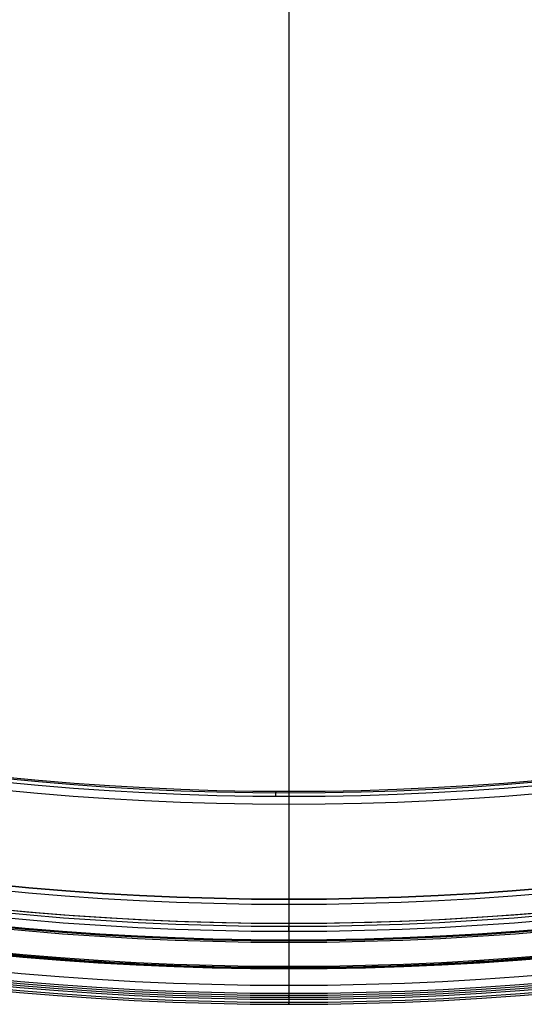
# Model space of a CAD drawing. Units: millimetres. Extents: x -11 to 590, y -301 to 301.
# Drawn here: x 263 to 313, y -301 to -202 of the extents above; entities that cross this region are included whole.
import ezdxf

# ---------------------------------------------------------------- set-up
doc = ezdxf.new("R2010")
doc.units = ezdxf.units.MM
doc.header["$MEASUREMENT"] = 0
doc.layers.add('1', color=7, linetype='Continuous')
doc.layers.add('4', color=7, linetype='Continuous')

msp = doc.modelspace()

# ---------------------------------------------------------------- linework, layer by layer
at = {"layer": '1'}
for p, q in [((289.5, -158.749, -5.6), (289.5, -298.6, -5.6)), ((289.5, -158.749, -4.8), (289.5, -298.6, -4.8)), ((289.5, -298.6, -5.6), (289.5, -298.6, -4.8))]:
    msp.add_line(p, q, dxfattribs=at)
for centre in [(289.5, 0, -5.6), (289.5, 0, -4.8), (289.5, 0, -5.2)]:
    msp.add_arc(centre, 298.6, 180, 0, dxfattribs=at)
at = {"layer": '4', "extrusion": (0, 1, 0)}
for p, q in [((289.5, 290, 5), (289.5, -290, 5)), ((289.5, 290, 3), (289.5, -290, 3)), ((289.5, 290, 2.83), (289.5, -290, 2.83)), ((289.5, 290, 3), (289.5, -290, 3)), ((289.5, 290, -1.17), (289.5, -290, -1.17)), ((289.5, 290, 2.83), (289.5, -290, 2.83)), ((289.5, 290, -1.47), (289.5, -290, -1.47)), ((289.5, 290, -1.17), (289.5, -290, -1.17)), ((289.5, -10, -5.47), (289.5, -290.5, -5.47)), ((289.5, -10, -1.47), (289.5, -290.5, -1.47)), ((289.5, -290, 5), (289.5, -290, 3)), ((289.5, -290, 2.83), (289.5, -290, 3)), ((289.5, -290, -1.17), (289.5, -290, 2.83)), ((289.5, -290, -1.47), (289.5, -290, -1.17)), ((289.5, -290.5, -5.47), (289.5, -290.5, -1.47))]:
    msp.add_line(p, q, dxfattribs=at)
at = {"layer": '4'}
for p, q in [((289.5, -279.354, 5.854), (289.5, -280.5, 7)), ((289.5, -279.707, 5), (289.5, -292.4, 5)), ((289.5, -280.5, 7), (289.5, -300, 7)), ((289.5, -292.7, -4.3), (289.5, -292.7, 4.7)), ((289.5, -293.2, -4.8), (289.5, -294.3, -4.8)), ((289.5, -294.05, 1.7), (289.5, -294.15, 1.8)), ((289.5, -294.05, 1.7), (289.5, -294.3, 1.45)), ((289.5, -294.05, 1.2), (289.5, -294.3, 1.45)), ((289.5, -294.05, 1.2), (289.5, -294.3, 0.95)), ((289.5, -294.05, 0.7), (289.5, -294.3, 0.95)), ((289.5, -294.05, 0.7), (289.5, -294.3, 0.45)), ((289.5, -294.05, 0.2), (289.5, -294.3, 0.45)), ((289.5, -294.05, 0.2), (289.5, -294.3, -0.05)), ((289.5, -294.05, -0.3), (289.5, -294.3, -0.05)), ((289.5, -294.05, -0.3), (289.5, -294.3, -0.55)), ((289.5, -294.05, -0.8), (289.5, -294.3, -0.55)), ((289.5, -294.05, -0.8), (289.5, -294.3, -1.05)), ((289.5, -294.05, -1.3), (289.5, -294.3, -1.05)), ((289.5, -294.05, -1.3), (289.5, -294.3, -1.55)), ((289.5, -294.05, -1.8), (289.5, -294.3, -1.55)), ((289.5, -294.05, -1.8), (289.5, -294.3, -2.05)), ((289.5, -294.05, -2.3), (289.5, -294.3, -2.05)), ((289.5, -294.05, -2.3), (289.5, -294.3, -2.55)), ((289.5, -294.05, -2.8), (289.5, -294.3, -2.55)), ((289.5, -294.05, -2.8), (289.5, -294.3, -3.05)), ((289.5, -294.05, -3.3), (289.5, -294.3, -3.05)), ((289.5, -294.05, -3.3), (289.5, -294.3, -3.55)), ((289.5, -294.05, -3.8), (289.5, -294.3, -3.55)), ((289.5, -294.05, -3.8), (289.5, -294.3, -4.05)), ((289.5, -294.05, -4.3), (289.5, -294.3, -4.05)), ((289.5, -294.05, -4.3), (289.5, -294.3, -4.55)), ((289.5, -294.15, 1.8), (289.5, -296.85, 1.8)), ((289.5, -294.3, -4.8), (289.5, -294.3, -4.55)), ((289.5, -296.7, -4.8), (289.5, -299.4, -4.8)), ((289.5, -296.7, -4.8), (289.5, -296.7, -4.55)), ((289.5, -296.7, -4.55), (289.5, -296.95, -4.3)), ((289.5, -296.7, -4.05), (289.5, -296.95, -4.3)), ((289.5, -296.7, -4.05), (289.5, -296.95, -3.8)), ((289.5, -296.7, -3.55), (289.5, -296.95, -3.8)), ((289.5, -296.7, -3.55), (289.5, -296.95, -3.3)), ((289.5, -296.7, -3.05), (289.5, -296.95, -3.3)), ((289.5, -296.7, -3.05), (289.5, -296.95, -2.8)), ((289.5, -296.7, -2.55), (289.5, -296.95, -2.8)), ((289.5, -296.7, -2.55), (289.5, -296.95, -2.3)), ((289.5, -296.7, -2.05), (289.5, -296.95, -2.3)), ((289.5, -296.7, -2.05), (289.5, -296.95, -1.8)), ((289.5, -296.7, -1.55), (289.5, -296.95, -1.8)), ((289.5, -296.7, -1.55), (289.5, -296.95, -1.3)), ((289.5, -296.7, -1.05), (289.5, -296.95, -1.3)), ((289.5, -296.7, -1.05), (289.5, -296.95, -0.8)), ((289.5, -296.7, -0.55), (289.5, -296.95, -0.8)), ((289.5, -296.7, -0.55), (289.5, -296.95, -0.3)), ((289.5, -296.7, -0.05), (289.5, -296.95, -0.3)), ((289.5, -296.7, -0.05), (289.5, -296.95, 0.2)), ((289.5, -296.7, 0.45), (289.5, -296.95, 0.2)), ((289.5, -296.7, 0.45), (289.5, -296.95, 0.7)), ((289.5, -296.7, 0.95), (289.5, -296.95, 0.7)), ((289.5, -296.7, 0.95), (289.5, -296.95, 1.2)), ((289.5, -296.7, 1.45), (289.5, -296.95, 1.2)), ((289.5, -296.7, 1.45), (289.5, -296.95, 1.7)), ((289.5, -296.85, 1.8), (289.5, -296.95, 1.7)), ((289.5, -299.6, -6.8), (289.5, -299.6, -5)), ((289.5, -299.8, -7), (289.5, -300.3, -7)), ((289.5, -300.5, -6.8), (289.5, -300.5, 6.5))]:
    msp.add_line(p, q, dxfattribs=at)
for centre, radius, end in [((289.5, 0, 6.5), 300.5, 0), ((289.5, 0, -6.8), 300.5, 0), ((289.5, 0, -0.15), 300.5, 0), ((289.5, 0, -7), 300.3, 0), ((289.5, 0, -7), 300.3, 0), ((289.5, 0, 7), 300, 0), ((289.5, 0, 7), 300, 0), ((289.5, 0, -7), 299.8, 0), ((289.5, 0, -7), 299.8, 0), ((289.5, 0, -6.8), 299.6, 0), ((289.5, 0, -5), 299.6, 0), ((289.5, 0, -5.9), 299.6, 0), ((289.5, 0, -4.8), 299.4, 0), ((289.5, 0, -4.8), 299.4, 0), ((289.5, 0, -4.3), 296.95, 0), ((289.5, 0, -3.8), 296.95, 0), ((289.5, 0, -3.3), 296.95, 0), ((289.5, 0, -2.8), 296.95, 0), ((289.5, 0, -2.3), 296.95, 0), ((289.5, 0, -1.8), 296.95, 0), ((289.5, 0, -1.3), 296.95, 0), ((289.5, 0, -0.8), 296.95, 0), ((289.5, 0, -0.3), 296.95, 0), ((289.5, 0, 0.2), 296.95, 0), ((289.5, 0, 0.7), 296.95, 0), ((289.5, 0, 1.2), 296.95, 0), ((289.5, 0, 1.7), 296.95, 0), ((289.5, 0, 1.8), 296.85, 0), ((289.5, 0, -4.8), 296.7, 0), ((289.5, 0, -4.55), 296.7, 0), ((289.5, 0, -4.05), 296.7, 0), ((289.5, 0, -3.55), 296.7, 0), ((289.5, 0, -3.05), 296.7, 0), ((289.5, 0, -2.55), 296.7, 0), ((289.5, 0, -2.05), 296.7, 0), ((289.5, 0, -1.55), 296.7, 0), ((289.5, 0, -1.05), 296.7, 0), ((289.5, 0, -0.55), 296.7, 0), ((289.5, 0, -0.05), 296.7, 0), ((289.5, 0, 0.45), 296.7, 0), ((289.5, 0, 0.95), 296.7, 0), ((289.5, 0, 1.45), 296.7, 0), ((289.5, 0, -4.675), 296.7, 0), ((289.5, 0, 1.45), 294.3, 0), ((289.5, 0, 0.95), 294.3, 0), ((289.5, 0, 0.45), 294.3, 0), ((289.5, 0, -0.05), 294.3, 0), ((289.5, 0, -0.55), 294.3, 0), ((289.5, 0, -1.05), 294.3, 0), ((289.5, 0, -1.55), 294.3, 0), ((289.5, 0, -2.05), 294.3, 0), ((289.5, 0, -2.55), 294.3, 0), ((289.5, 0, -3.05), 294.3, 0), ((289.5, 0, -3.55), 294.3, 0), ((289.5, 0, -4.05), 294.3, 0), ((289.5, 0, -4.55), 294.3, 0), ((289.5, 0, -4.8), 294.3, 0), ((289.5, 0, -4.675), 294.3, 0), ((289.5, 0, 1.8), 294.15, 0), ((289.5, 0, 1.7), 294.05, 0), ((289.5, 0, 1.2), 294.05, 0), ((289.5, 0, 0.7), 294.05, 0), ((289.5, 0, 0.2), 294.05, 0), ((289.5, 0, -0.3), 294.05, 0), ((289.5, 0, -0.8), 294.05, 0), ((289.5, 0, -1.3), 294.05, 0), ((289.5, 0, -1.8), 294.05, 0), ((289.5, 0, -2.3), 294.05, 0), ((289.5, 0, -2.8), 294.05, 0), ((289.5, 0, -3.3), 294.05, 0), ((289.5, 0, -3.8), 294.05, 0), ((289.5, 0, -4.3), 294.05, 0), ((289.5, 0, -4.8), 293.2, 0), ((289.5, 0, -4.8), 293.2, 0), ((289.5, 0, -4.3), 292.7, 0), ((289.5, 0, 4.7), 292.7, 0), ((289.5, 0, 0.2), 292.7, 0), ((289.5, 0, 5), 292.4, 0), ((289.5, 0, 5), 292.4, 358.85406), ((289.5, 0, -1.47), 290.5, 0), ((289.5, 0, -5.47), 290.5, 0), ((289.5, 0, -3.47), 290.5, 0), ((289.5, 0, 3), 290, 0), ((289.5, 0, 2.83), 290, 0), ((289.5, 0, 2.915), 290, 0), ((289.5, 0, 2.83), 290, 0), ((289.5, 0, -1.17), 290, 0), ((289.5, 0, 0.83), 290, 0), ((289.5, 0, -1.17), 290, 0), ((289.5, 0, -1.47), 290, 0), ((289.5, 0, -1.32), 290, 0), ((289.5, 0, 7), 280.5, 0), ((289.5, 0, 5), 279.707, 0), ((289.5, 0, 5.854), 279.354, 0), ((289.5, 0, 5.5), 279.207, 360)]:
    msp.add_arc(centre, radius, 180, end, dxfattribs=at)
at = {"layer": '4', "extrusion": (1.22465e-16, 7.65671e-19, -1)}
msp.add_arc((-289.5, 0, -3), 290, 180, 360, dxfattribs=at)
at = {"layer": '4', "extrusion": (1.22465e-16, 0, -1)}
for centre in [(-289.5, 0, -5), (-289.5, 0, -4)]:
    msp.add_arc(centre, 290, 180, 0, dxfattribs=at)
at = {"layer": '4', "extrusion": (0.999989, -0.004676, 0)}
msp.add_arc((-278.353, 5.5, 289.497), 0.5, 270, 45, dxfattribs=at)
at = {"layer": '4', "extrusion": (1, 0, 0)}
for centre, radius, start, end in [((-292.4, 4.7, 289.5), 0.3, 90, 180), ((-293.2, -4.3, 289.5), 0.5, 270, 0), ((-299.4, -5, 289.5), 0.2, 90, 180), ((-299.8, -6.8, 289.5), 0.2, 270, 360), ((-300, 6.5, 289.5), 0.5, 90, 180), ((-300.3, -6.8, 289.5), 0.2, 180, 270)]:
    msp.add_arc(centre, radius, start, end, dxfattribs=at)
at = {"layer": '4'}
msp.add_rational_spline([(586.35, 0, 1.8), (586.35, -296.85, 1.8), (289.5, -296.85, 1.8), (-7.35, -296.85, 1.8), (-7.35, 0, 1.8)], [1, 0.707106781187, 1, 0.707106781187, 1], degree=2, knots=[-932.581779, -932.581779, -932.581779, -466.29089, -466.29089, 0, 0, 0], dxfattribs=at)

doc.saveas('drawing.dxf')
